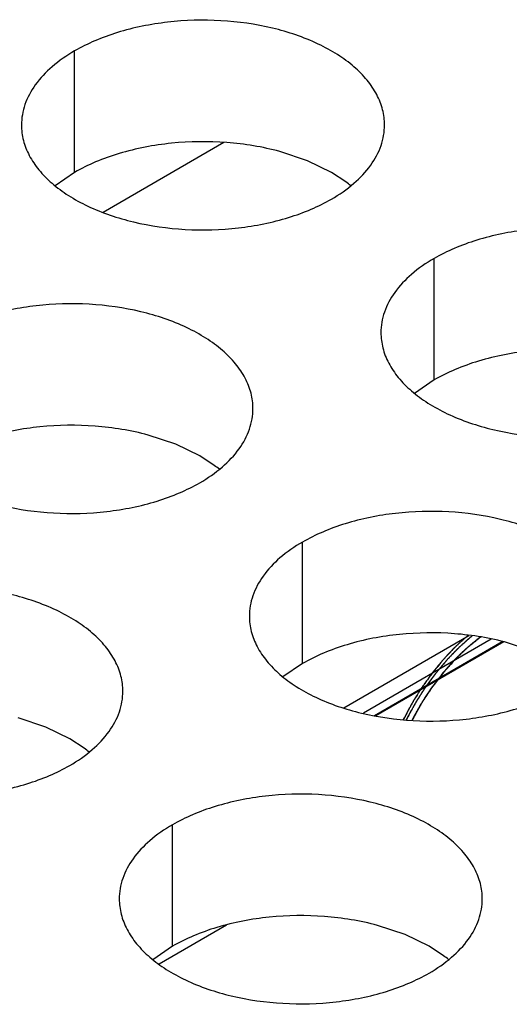
# Model space of a CAD drawing. Units: inches. Extents: x 0 to 34, y -355 to 22.
# Drawn here: x 21 to 21, y 19 to 20 of the extents above; entities that cross this region are included whole.
import ezdxf

# ---------------------------------------------------------------- set-up
doc = ezdxf.new("R2010")
doc.units = ezdxf.units.IN
doc.header["$LTSCALE"] = 1.87
doc.header["$MEASUREMENT"] = 0
doc.layers.get('0').update_dxf_attribs({"linetype": 'CONTINUOUS'})
doc.layers.add('ECAD_29-4886-02', color=7, linetype='CONTINUOUS')

msp = doc.modelspace()

# ---------------------------------------------------------------- linework, layer by layer
at = {"color": 7, "linetype": 'Continuous'}
for p, q in [((20.7848386333, 19.5093391158), (20.7848386333, 19.5289351738)), ((20.8089417446, 19.5141449064), (20.7894505901, 19.5028917503)), ((20.8224068274, 19.5112148516), (20.8179424004, 19.5127059714)), ((20.8262700319, 19.5093388462), (20.8224068274, 19.5112148516)), ((20.7848386333, 19.5093391158), (20.7816790136, 19.5071786621)), ((20.8286082059, 19.5078164307), (20.8262700319, 19.5093388462)), ((20.842843728, 19.4758506164), (20.842843728, 19.4954466744)), ((20.842843728, 19.4758506164), (20.8396841082, 19.4736901627)), ((20.8011759075, 19.4654684692), (20.7967114805, 19.466959589)), ((20.805039112, 19.4635924638), (20.8011759075, 19.4654684692)), ((20.807377286, 19.4620700483), (20.805039112, 19.4635924638)), ((20.8216128081, 19.430104234), (20.8216128081, 19.449700292)), ((20.8591810022, 19.4319799698), (20.8547165752, 19.4334710896)), ((20.8216128081, 19.430104234), (20.8184531883, 19.4279437803)), ((20.7801799531, 19.4198577434), (20.7757155262, 19.4213488632)), ((20.7840431576, 19.417981738), (20.7801799531, 19.4198577434)), ((20.7863813316, 19.4164593225), (20.7840431576, 19.417981738)), ((20.8006168537, 19.3844935082), (20.8006168537, 19.4040895662)), ((20.798458184, 19.3816501863), (20.8093668467, 19.3879482681)), ((20.8381850478, 19.386369244), (20.8337206208, 19.3878603638)), ((20.8420482523, 19.3844932386), (20.8381850478, 19.386369244)), ((20.8006168537, 19.3844935082), (20.797457234, 19.3823330545)), ((20.8443864262, 19.3829708231), (20.8420482523, 19.3844932386))]:
    msp.add_line(p, q, dxfattribs=at)
at = {"color": 5, "linetype": 'Continuous'}
for p, q in [((20.8282803321, 19.422977128), (20.8484656768, 19.4346310726)), ((20.8520834852, 19.4340174369), (20.8314514097, 19.4221055737)), ((20.8332186831, 19.4217296843), (20.8538507586, 19.4336415475)), ((20.8540987969, 19.4335887911), (20.8334667215, 19.4216769279)), ((20.8420651381, 19.4279198527), (20.8417581622, 19.4274999045)), ((20.8430978483, 19.4285213699), (20.8421271107, 19.4272346707)), ((20.8443444916, 19.4286815525), (20.8422855989, 19.4259793629)), ((20.8443528432, 19.4286643866), (20.8422939506, 19.4259621969))]:
    msp.add_line(p, q, dxfattribs=at)
at = {"color": 7, "linetype": 'Continuous'}
for centre, end in [((20.8157601628, 19.4903376921), 53.6816232306), ((20.7945292429, 19.4445913097), 53.6816232309), ((20.7735332886, 19.3989805839), 53.68162323079999), ((20.8315383832, 19.3654920845), 53.6816232309)]:
    msp.add_arc(centre, 0.0216928217, 50.9666495626, end, dxfattribs=at)
at = {"color": 3, "linetype": 'Continuous'}
for points, knots in [([(20.8348507564, 19.5169674769), (20.8348508656, 19.5178015306), (20.8346294069, 19.5195111861), (20.833651907, 19.5219815401), (20.8320597966, 19.5243212086), (20.8299059428, 19.5264893569), (20.8272334165, 19.5284415716), (20.8229297043, 19.5307838412), (20.8166213275, 19.5328907412), (20.8083895303, 19.5340470754), (20.7999253947, 19.5338154818), (20.7931021763, 19.5324507199), (20.7881459586, 19.5306520288), (20.7858894601, 19.5295418652), (20.7848386333, 19.5289351738)], [0, 0, 0, 0, 0.0428374001, 0.0874372909, 0.1352559086, 0.1871865649, 0.2436595076, 0.3046400314, 0.4382554805, 0.5825419549, 0.7296026851000001, 0.8712064817999999, 0.9376797887999998, 1, 1, 1, 1]), ([(20.7848386333, 19.5289351738), (20.7835552548, 19.5281942192), (20.7812259773, 19.5265859192), (20.7784355112, 19.5236647036), (20.7769397766, 19.5209052676), (20.7763550671, 19.5186578186), (20.7762587933, 19.5175366651), (20.7762587207, 19.5169825139)], [0, 0, 0, 0, 0.289150272, 0.5486713595000001, 0.7817077279000002, 0.8918744459999999, 1, 1, 1, 1]), ([(20.7762587207, 19.5169825139), (20.7762586115, 19.5161484602), (20.7764800702, 19.5144388047), (20.7774575701, 19.5119684507), (20.7790496805, 19.5096287822), (20.7812035343, 19.5074606339), (20.7838760606, 19.5055084193), (20.7881797728, 19.5031661496), (20.7944881496, 19.5010592496), (20.8027199468, 19.4999029154), (20.8111840824, 19.500134509), (20.8180073008, 19.5014992709), (20.8229635185, 19.5032979621), (20.825220017, 19.5044081256), (20.8262708438, 19.5050148171)], [0, 0, 0, 0, 0.0428374001, 0.0874372909, 0.1352559086, 0.1871865649, 0.2436595076, 0.3046400314, 0.4382554805, 0.5825419549, 0.7296026851000001, 0.8712064817999999, 0.9376797887999998, 1, 1, 1, 1]), ([(20.8262708438, 19.5050148171), (20.8275542223, 19.5057557716), (20.8298834998, 19.5073640716), (20.8326739659, 19.5102852873), (20.8341697005, 19.5130447232), (20.83475441, 19.5152921722), (20.8348506838, 19.5164133257), (20.8348507564, 19.5169674769)], [0, 0, 0, 0, 0.289150272, 0.5486713595000001, 0.7817077279000002, 0.8918744459999999, 1, 1, 1, 1]), ([(20.892855851, 19.4834789775), (20.8928559602, 19.4843130312), (20.8926345015, 19.4860226867), (20.8916570017, 19.4884930407), (20.8900648913, 19.4908327092), (20.8879110374, 19.4930008575), (20.8852385111, 19.4949530722), (20.8809347989, 19.4972953418), (20.8746264222, 19.4994022418), (20.8663946249, 19.500558576), (20.8579304894, 19.5003269824), (20.8511072709, 19.4989622205), (20.8461510532, 19.4971635294), (20.8438945547, 19.4960533658), (20.842843728, 19.4954466744)], [0, 0, 0, 0, 0.0428374001, 0.0874372909, 0.1352559086, 0.1871865649, 0.2436595076, 0.3046400314, 0.4382554805, 0.5825419549, 0.7296026851000001, 0.8712064817999999, 0.9376797887999998, 1, 1, 1, 1]), ([(20.842843728, 19.4954466744), (20.8415603494, 19.4947057198), (20.839231072, 19.4930974198), (20.8364406058, 19.4901762042), (20.8349448712, 19.4874167682), (20.8343601617, 19.4851693192), (20.8342638879, 19.4840481657), (20.8342638154, 19.4834940145)], [0, 0, 0, 0, 0.289150272, 0.5486713595000001, 0.7817077279000002, 0.8918744459999999, 1, 1, 1, 1]), ([(20.8136198365, 19.4712210945), (20.8136199457, 19.4720551482), (20.813398487, 19.4737648037), (20.8124209871, 19.4762351577), (20.8108288767, 19.4785748262), (20.8086750229, 19.4807429745), (20.8060024966, 19.4826951892), (20.8016987844, 19.4850374588), (20.7953904076, 19.4871443588), (20.7871586104, 19.488300693), (20.7786944748, 19.4880690994), (20.7718712564, 19.4867043375), (20.7669150387, 19.4849056464), (20.7646585402, 19.4837954828), (20.7636077134, 19.4831887914)], [0, 0, 0, 0, 0.0428374001, 0.0874372909, 0.1352559086, 0.1871865649, 0.2436595076, 0.3046400314, 0.4382554805, 0.5825419549, 0.7296026851000001, 0.8712064817999999, 0.9376797887999998, 1, 1, 1, 1]), ([(20.8342638154, 19.4834940145), (20.8342637062, 19.4826599608), (20.8344851648, 19.4809503053), (20.8354626647, 19.4784799513), (20.8370547751, 19.4761402828), (20.839208629, 19.4739721346), (20.8418811553, 19.4720199199), (20.8461848675, 19.4696776502), (20.8524932442, 19.4675707502), (20.8607250414, 19.466414416), (20.869189177, 19.4666460096), (20.8760123955, 19.4680107715), (20.8809686132, 19.4698094627), (20.8832251117, 19.4709196262), (20.8842759384, 19.4715263177)], [0, 0, 0, 0, 0.0428374001, 0.0874372909, 0.1352559086, 0.1871865649, 0.2436595076, 0.3046400314, 0.4382554805, 0.5825419549, 0.7296026851000001, 0.8712064817999999, 0.9376797887999998, 1, 1, 1, 1]), ([(20.7550278008, 19.4712361315), (20.7550276916, 19.4704020778), (20.7552491503, 19.4686924223), (20.7562266502, 19.4662220683), (20.7578187606, 19.4638823998), (20.7599726144, 19.4617142515), (20.7626451407, 19.4597620369), (20.7669488529, 19.4574197672), (20.7732572297, 19.4553128672), (20.7814890269, 19.454156533), (20.7899531625, 19.4543881266), (20.7967763809, 19.45575288849999), (20.8017325986, 19.4575515796), (20.8039890971, 19.4586617432), (20.8050399239, 19.4592684347)], [0, 0, 0, 0, 0.0428374001, 0.0874372909, 0.1352559086, 0.1871865649, 0.2436595076, 0.3046400314, 0.4382554805, 0.5825419549, 0.7296026851000001, 0.8712064817999999, 0.9376797887999998, 1, 1, 1, 1]), ([(20.8050399239, 19.4592684347), (20.8063233024, 19.4600093892), (20.8086525799, 19.4616176892), (20.811443046, 19.4645389048), (20.8129387806, 19.4672983408), (20.8135234901, 19.4695457898), (20.8136197639, 19.4706669433), (20.8136198365, 19.4712210945)], [0, 0, 0, 0, 0.289150272, 0.5486713595000001, 0.7817077279000002, 0.8918744459999999, 1, 1, 1, 1]), ([(20.8716249311, 19.4377325951), (20.8716250403, 19.4385666488), (20.8714035816, 19.4402763043), (20.8704260818, 19.4427466583), (20.8688339714, 19.4450863268), (20.8666801175, 19.4472544751), (20.8640075912, 19.4492066898), (20.859703879, 19.4515489594), (20.8533955023, 19.4536558594), (20.845163705, 19.4548121936), (20.8366995695, 19.4545806), (20.829876351, 19.4532158381), (20.8249201333, 19.451417147), (20.8226636348, 19.4503069834), (20.8216128081, 19.449700292)], [0, 0, 0, 0, 0.0428374001, 0.0874372909, 0.1352559086, 0.1871865649, 0.2436595076, 0.3046400314, 0.4382554805, 0.5825419549, 0.7296026851000001, 0.8712064817999999, 0.9376797887999998, 1, 1, 1, 1]), ([(20.8216128081, 19.449700292), (20.8203294295, 19.4489593374), (20.8180001521, 19.4473510374), (20.8152096859, 19.4444298218), (20.8137139513, 19.4416703858), (20.8131292418, 19.4394229368), (20.813032968, 19.4383017833), (20.8130328955, 19.4377476321)], [0, 0, 0, 0, 0.289150272, 0.5486713595000001, 0.7817077279000002, 0.8918744459999999, 1, 1, 1, 1]), ([(20.7926238821, 19.4256103687), (20.7926239913, 19.4264444224), (20.7924025326, 19.4281540779), (20.7914250328, 19.4306244319), (20.7898329224, 19.4329641004), (20.7876790685, 19.4351322487), (20.7850065422, 19.4370844634), (20.78070283, 19.439426733), (20.7743944532, 19.441533633), (20.766162656, 19.4426899672), (20.7576985205, 19.4424583736), (20.750875302, 19.4410936117), (20.7459190843, 19.4392949206), (20.7436625858, 19.438184757), (20.742611759, 19.4375780656)], [0, 0, 0, 0, 0.0428374001, 0.0874372909, 0.1352559086, 0.1871865649, 0.2436595076, 0.3046400314, 0.4382554805, 0.5825419549, 0.7296026851000001, 0.8712064817999999, 0.9376797887999998, 1, 1, 1, 1]), ([(20.8130328955, 19.4377476321), (20.8130327863, 19.4369135784), (20.8132542449, 19.4352039229), (20.8142317448, 19.4327335689), (20.8158238552, 19.4303939004), (20.8179777091, 19.4282257522), (20.8206502354, 19.4262735375), (20.8249539476, 19.4239312678), (20.8312623243, 19.4218243678), (20.8394941215, 19.4206680336), (20.8479582571, 19.4208996272), (20.8547814756, 19.4222643891), (20.8597376933, 19.42406308029999), (20.8619941918, 19.4251732438), (20.8630450185, 19.4257799353)], [0, 0, 0, 0, 0.0428374001, 0.0874372909, 0.1352559086, 0.1871865649, 0.2436595076, 0.3046400314, 0.4382554805, 0.5825419549, 0.7296026851000001, 0.8712064817999999, 0.9376797887999998, 1, 1, 1, 1]), ([(20.7340318465, 19.4256254057), (20.7340317373, 19.424791352), (20.7342531959, 19.4230816965), (20.7352306958, 19.4206113425), (20.7368228062, 19.418271674), (20.73897666, 19.4161035257), (20.7416491864, 19.4141513111), (20.7459528986, 19.4118090414), (20.7522612753, 19.4097021414), (20.7604930725, 19.4085458072), (20.7689572081, 19.4087774008), (20.7757804265, 19.4101421627), (20.7807366443, 19.4119408538), (20.7829931428, 19.4130510174), (20.7840439695, 19.4136577088)], [0, 0, 0, 0, 0.0428374001, 0.0874372909, 0.1352559086, 0.1871865649, 0.2436595076, 0.3046400314, 0.4382554805, 0.5825419549, 0.7296026851000001, 0.8712064817999999, 0.9376797887999998, 1, 1, 1, 1]), ([(20.7840439695, 19.4136577088), (20.785327348, 19.4143986634), (20.7876566255, 19.4160069634), (20.7904470917, 19.418928179), (20.7919428263, 19.421687615), (20.7925275357, 19.423935064), (20.7926238095, 19.4250562175), (20.7926238821, 19.4256103687)], [0, 0, 0, 0, 0.289150272, 0.5486713595000001, 0.7817077279000002, 0.8918744459999999, 1, 1, 1, 1]), ([(20.8506289767, 19.3921218693), (20.8506290859, 19.392955923), (20.8504076273, 19.3946655785), (20.8494301274, 19.3971359325), (20.847838017, 19.399475601), (20.8456841631, 19.4016437493), (20.8430116368, 19.403595964), (20.8387079246, 19.4059382336), (20.8323995479, 19.40804513359999), (20.8241677507, 19.4092014678), (20.8157036151, 19.4089698742), (20.8088803966, 19.4076051123), (20.8039241789, 19.4058064212), (20.8016676804, 19.4046962576), (20.8006168537, 19.4040895662)], [0, 0, 0, 0, 0.0428374001, 0.0874372909, 0.1352559086, 0.1871865649, 0.2436595076, 0.3046400314, 0.4382554805, 0.5825419549, 0.7296026851000001, 0.8712064817999999, 0.9376797887999998, 1, 1, 1, 1]), ([(20.8006168537, 19.4040895662), (20.7993334751, 19.4033486116), (20.7970041977, 19.4017403116), (20.7942137315, 19.398819096), (20.7927179969, 19.39605966), (20.7921332875, 19.393812211), (20.7920370137, 19.3926910575), (20.7920369411, 19.3921369063)], [0, 0, 0, 0, 0.289150272, 0.5486713595000001, 0.7817077279000002, 0.8918744459999999, 1, 1, 1, 1]), ([(20.7920369411, 19.3921369063), (20.7920368319, 19.3913028526), (20.7922582906, 19.3895931971), (20.7932357904, 19.3871228431), (20.7948279008, 19.3847831746), (20.7969817547, 19.3826150263), (20.799654281, 19.3806628117), (20.8039579932, 19.378320542), (20.8102663699, 19.376213642), (20.8184981672, 19.3750573078), (20.8269623027, 19.3752889014), (20.8337855212, 19.3766536633), (20.8387417389, 19.3784523545), (20.8409982374, 19.379562518), (20.8420490641, 19.3801692095)], [0, 0, 0, 0, 0.0428374001, 0.0874372909, 0.1352559086, 0.1871865649, 0.2436595076, 0.3046400314, 0.4382554805, 0.5825419549, 0.7296026851000001, 0.8712064817999999, 0.9376797887999998, 1, 1, 1, 1]), ([(20.8420490641, 19.3801692095), (20.8433324427, 19.380910164), (20.8456617201, 19.382518464), (20.8484521863, 19.3854396797), (20.8499479209, 19.3881991156), (20.8505326304, 19.3904465646), (20.8506289042, 19.3915677181), (20.8506289767, 19.3921218693)], [0, 0, 0, 0, 0.289150272, 0.5486713595000001, 0.7817077279000002, 0.8918744459999999, 1, 1, 1, 1])]:
    msp.add_open_spline(points, degree=3, knots=knots, dxfattribs=at)
at = {"color": 7, "linetype": 'Continuous'}
for points in [[(20.8179424004, 19.5127059714), (20.8151489027, 19.51345857099999), (20.809321443, 19.514408765), (20.8005522778, 19.5143024706), (20.7934437772, 19.5129573506), (20.7882783245, 19.5111173116), (20.7859297925, 19.509969093), (20.7848386333, 19.5093391158)], [(20.8759474951, 19.479217472), (20.8731539973, 19.4799700716), (20.8673265377, 19.4809202656), (20.8585573724, 19.4808139712), (20.8514488718, 19.4794688512), (20.8462834191, 19.4776288122), (20.8439348871, 19.4764805936), (20.842843728, 19.4758506164)], [(20.7967114805, 19.466959589), (20.7939179828, 19.4677121886), (20.7880905231, 19.4686623826), (20.7793213579, 19.4685560882), (20.7722128573, 19.4672109682), (20.7670474046, 19.4653709292), (20.7646988726, 19.4642227106), (20.7636077134, 19.4635927334)], [(20.8547165752, 19.4334710896), (20.8519230774, 19.4342236892), (20.8460956177, 19.4351738832), (20.8373264525, 19.4350675888), (20.8302179519, 19.4337224688), (20.8250524992, 19.4318824298), (20.8227039672, 19.4307342112), (20.8216128081, 19.430104234)], [(20.8337206208, 19.3878603638), (20.830927123, 19.3886129634), (20.8250996634, 19.3895631574), (20.8163304982, 19.389456863), (20.8092219975, 19.388111743), (20.8040565448, 19.386271704), (20.8017080129, 19.3851234854), (20.8006168537, 19.3844935082)]]:
    msp.add_open_spline(points, degree=3, knots=[0, 0, 0, 0, 0.2551548936, 0.5171467034, 0.7701473281000001, 0.8888787610999999, 1, 1, 1, 1], dxfattribs=at)
at = {"color": 5, "linetype": 'Continuous'}
for points, knots in [([(20.8483122753, 19.4346509254), (20.8481772175, 19.434532033), (20.8479070576, 19.434294397), (20.8475695797, 19.4339966079), (20.8473329372, 19.43378952279999), (20.8471983458, 19.4336690679), (20.846999912, 19.4334768483), (20.846767208, 19.4332564151), (20.8465019144, 19.4330029214), (20.8463358404, 19.4328440436), (20.8462200032, 19.4327341055), (20.8461531794, 19.432669229), (20.8460839836, 19.4325965967), (20.8459983001, 19.4325084619), (20.8458607588, 19.4323659624), (20.8456889441, 19.4321883441), (20.8454829007, 19.4319749983), (20.8453106015, 19.4317972151), (20.8451741263, 19.4316550786), (20.8450680352, 19.431548203), (20.8449762007, 19.4314423752), (20.8448487854, 19.4313008993), (20.8446280895, 19.4310535576), (20.8443751335, 19.4307703443), (20.8441534377, 19.4305237013), (20.8440277364, 19.4303810275), (20.8438447044, 19.4301576126), (20.8436292738, 19.4299000552), (20.8433840385, 19.4296045024), (20.8432305023, 19.4294192504), (20.8431233693, 19.4292909529), (20.8430616429, 19.4292154358), (20.8429980127, 19.4291316041), (20.8429191257, 19.4290296566), (20.8427292612, 19.4287826428), (20.8424446913, 19.4284131128), (20.8421916481, 19.4280842391), (20.842065138, 19.4279198526)], [0, 0, 0, 0, 0.0625, 0.125, 0.15625, 0.171875, 0.1875, 0.25, 0.28125, 0.3125, 0.328125, 0.3359375, 0.34375, 0.359375, 0.375, 0.40625, 0.4375, 0.46875, 0.484375, 0.5, 0.515625, 0.53125, 0.5625, 0.625, 0.65625, 0.671875, 0.6875, 0.75, 0.78125, 0.8125, 0.828125, 0.8359375, 0.84375, 0.859375, 0.875, 0.9375, 1, 1, 1, 1]), ([(20.8490150791, 19.434580158), (20.8488905171, 19.4344756718), (20.8486413666, 19.434266635), (20.8483611916, 19.4340317577), (20.8481742343, 19.4338747514), (20.8480810639, 19.4337969947), (20.8479866952, 19.4337163363), (20.8478551737, 19.4335949818), (20.8476927044, 19.4334480272), (20.8474970097, 19.4332696516), (20.8473011489, 19.4330918143), (20.8471390949, 19.4329435142), (20.8470067428, 19.4328248507), (20.8468842954, 19.4327063626), (20.846734631, 19.4325582999), (20.846553599, 19.4323806674), (20.8463728739, 19.4322027884), (20.8462224425, 19.4320553417), (20.846101529, 19.4319356216), (20.8460124451, 19.43185064839999), (20.8459172407, 19.4317472888), (20.8457924463, 19.4316158709), (20.8455729583, 19.4313830949), (20.8453232073, 19.4311170439), (20.8450714338, 19.4308542506), (20.8448262938, 19.4305784551), (20.844522457, 19.4302288764), (20.8442165791, 19.429882128), (20.8439747051, 19.4296018039), (20.8437424553, 19.4293121593), (20.843448819, 19.4289533228), (20.843214923, 19.4286652725), (20.8430978484, 19.42852137)], [0, 0, 0, 0, 0.0625, 0.125, 0.140625, 0.15625, 0.171875, 0.1875, 0.21875, 0.25, 0.28125, 0.3125, 0.328125, 0.34375, 0.375, 0.40625, 0.4375, 0.46875, 0.484375, 0.5, 0.515625, 0.53125, 0.5625, 0.625, 0.65625, 0.6875, 0.75, 0.8125, 0.84375, 0.875, 0.9375, 1, 1, 1, 1]), ([(20.8503545226, 19.4343883765), (20.8502282708, 19.4342923675), (20.8499757405, 19.4341002854), (20.8496917642, 19.4338844817), (20.8495022714, 19.4337401916), (20.8494078355, 19.4336687923), (20.8493121926, 19.433594494), (20.8491789305, 19.4334816319), (20.8490143012, 19.4333452924), (20.8488160014, 19.4331796386), (20.8486175627, 19.4330145892), (20.848453281, 19.4328767388), (20.8483193237, 19.4327668985), (20.8481946269, 19.4326555457), (20.8480419298, 19.4325158229), (20.8478573533, 19.4323484465), (20.8476730585, 19.4321807571), (20.8475196569, 19.4320418169), (20.8473963692, 19.4319288989), (20.8473054962, 19.4318490271), (20.8472085352, 19.4317507717), (20.8470813773, 19.43162618609999), (20.8469217236, 19.4314682511), (20.8467303447, 19.4312796714), (20.8465392735, 19.4310908471), (20.8463788507, 19.4309335238), (20.846253231, 19.4308077147), (20.8461375275, 19.4306821279), (20.845989501, 19.4305250829), (20.8458133011, 19.4303365911), (20.8456368091, 19.4301483486), (20.8454895129, 19.4299906804), (20.8453869943, 19.4298818826), (20.8453274689, 19.4298172608), (20.8452643846, 19.4297434063), (20.8451867457, 19.4296542441), (20.8449994109, 19.4294376566), (20.8447188327, 19.4291138754), (20.8444692576, 19.4288256229), (20.8443444916, 19.4286815525)], [0, 0, 0, 0, 0.0625, 0.125, 0.140625, 0.15625, 0.171875, 0.1875, 0.21875, 0.25, 0.28125, 0.3125, 0.328125, 0.34375, 0.375, 0.40625, 0.4375, 0.46875, 0.484375, 0.5, 0.515625, 0.53125, 0.5625, 0.59375, 0.625, 0.65625, 0.671875, 0.6875, 0.71875, 0.75, 0.78125, 0.8125, 0.828125, 0.8359375, 0.84375, 0.859375, 0.875, 0.9375, 1, 1, 1, 1]), ([(20.8503790257, 19.4343829193), (20.8502527551, 19.4342870372), (20.8500001871, 19.4340952088), (20.8497161684, 19.4338796905), (20.8495266471, 19.4337355906), (20.8494321975, 19.4336642864), (20.849336539, 19.4335900835), (20.8492032476, 19.4334773499), (20.8490385845, 19.4333411705), (20.848840243, 19.433175709), (20.8486417631, 19.4330108523), (20.8484774462, 19.4328731609), (20.8483434624, 19.4327634513), (20.8482187335, 19.432652216), (20.8480659943, 19.4325126355), (20.8478813681, 19.4323454318), (20.8476970233, 19.4321779146), (20.8475435805, 19.4320391179), (20.8474202587, 19.431926315), (20.8473293635, 19.4318465287), (20.8472323673, 19.4317483619), (20.8471051706, 19.4316238771), (20.8468815485, 19.4314031164), (20.8466266343, 19.4311515753), (20.8464028957, 19.4309324025), (20.8462758987, 19.4308051956), (20.8460899225, 19.430603537), (20.8458093274, 19.43030530599999), (20.8454972706, 19.4299730995), (20.8452500475, 19.4297048065), (20.8450123566, 19.4294255652), (20.8447119506, 19.4290802951), (20.8444726291, 19.4288029266), (20.844352843, 19.4286643863)], [0, 0, 0, 0, 0.0625, 0.125, 0.140625, 0.15625, 0.171875, 0.1875, 0.21875, 0.25, 0.28125, 0.3125, 0.328125, 0.34375, 0.375, 0.40625, 0.4375, 0.46875, 0.484375, 0.5, 0.515625, 0.53125, 0.5625, 0.625, 0.65625, 0.671875, 0.6875, 0.75, 0.8125, 0.84375, 0.875, 0.9375, 1, 1, 1, 1]), ([(20.8417581622, 19.4274999045), (20.8415859725, 19.4272546133), (20.8413716441, 19.4269471675), (20.841111724, 19.4265807282), (20.8409442595, 19.4263311114), (20.8407784407, 19.4260796895), (20.840612185, 19.4258294885), (20.840507996, 19.4256715648), (20.8404254242, 19.425548636), (20.8403399581, 19.4254133049), (20.8402321411, 19.4252398944), (20.8401031404, 19.425033589), (20.8399741961, 19.4248269291), (20.839866238, 19.4246544049), (20.8397810541, 19.424517301), (20.8397139211, 19.4244119114), (20.8396591774, 19.4243163105), (20.8395818587, 19.4241854271), (20.8394866907, 19.4240229677), (20.8393718741, 19.4238276447), (20.839257149, 19.4236319767), (20.8391617524, 19.4234703796), (20.8390848908, 19.4233377715), (20.8390060234, 19.4231930074), (20.8389081007, 19.4230162233), (20.8387512016, 19.422730986), (20.8385935226, 19.4224466976), (20.8384383503, 19.4221613495), (20.8382186335, 19.421729134), (20.8380321399, 19.4213700464), (20.8378840319, 19.4210824269)], [0, 0, 0, 0, 0.125, 0.15625, 0.1875, 0.25, 0.28125, 0.3125, 0.328125, 0.34375, 0.375, 0.40625, 0.4375, 0.46875, 0.484375, 0.5, 0.515625, 0.53125, 0.5625, 0.59375, 0.625, 0.65625, 0.671875, 0.6875, 0.71875, 0.75, 0.8125, 0.84375, 0.875, 1, 1, 1, 1]), ([(20.8421271107, 19.4272346708), (20.8419593093, 19.4269967527), (20.8417504362, 19.4266985404), (20.8414971523, 19.4263431298), (20.8413339204, 19.4261009751), (20.8411722792, 19.425857054), (20.8410102181, 19.425614324), (20.8409086541, 19.4254611119), (20.8408281698, 19.4253418585), (20.8407448386, 19.4252105448), (20.8406397064, 19.425042273), (20.8405139216, 19.4248420851), (20.8403881905, 19.4246415517), (20.8402829241, 19.4244741437), (20.8401998611, 19.4243411023), (20.8401344079, 19.4242388444), (20.8400810035, 19.4241460516), (20.8400055894, 19.4240190253), (20.8399127613, 19.4238613492), (20.8398007698, 19.4236717792), (20.8396888662, 19.423481873), (20.8395958186, 19.4233250376), (20.8395208435, 19.4231963297), (20.8394438787, 19.4230557961), (20.8393483656, 19.4228841904), (20.839233409, 19.422676508), (20.8391187074, 19.4224693494), (20.8390033264, 19.4222618512), (20.838890408, 19.42205518779999), (20.8387515104, 19.4217834288), (20.838573861, 19.4214424203), (20.8384329689, 19.4211700127), (20.8383623694, 19.421033759)], [0, 0, 0, 0, 0.125, 0.15625, 0.1875, 0.25, 0.28125, 0.3125, 0.328125, 0.34375, 0.375, 0.40625, 0.4375, 0.46875, 0.484375, 0.5, 0.515625, 0.53125, 0.5625, 0.59375, 0.625, 0.65625, 0.671875, 0.6875, 0.71875, 0.75, 0.78125, 0.8125, 0.84375, 0.875, 0.9375, 1, 1, 1, 1]), ([(20.842285599, 19.4259793629), (20.8422200971, 19.4258832111), (20.8420891622, 19.4256911072), (20.8419251495, 19.4254499794), (20.8418109729, 19.4252830234), (20.8417447484, 19.4251847763), (20.8416748365, 19.4250758258), (20.8415886941, 19.4249432943), (20.8414848662, 19.4247827601), (20.8413808702, 19.4246223613), (20.8412951481, 19.424489491), (20.8412243956, 19.4243812181), (20.8411615894, 19.4242802159), (20.841085806, 19.4241564486), (20.8409937114, 19.4240069095), (20.8409018758, 19.4238574674), (20.8408254451, 19.4237334574), (20.8407639334, 19.4236329406), (20.8407188415, 19.4235611643), (20.8406697659, 19.4234755975), (20.8406057208, 19.4233663232), (20.8405252052, 19.4232280959), (20.8404287075, 19.4230628466), (20.8403324604, 19.4228977183), (20.8402513184, 19.4227591885), (20.840188526, 19.4226505192), (20.840133468, 19.422549725), (20.840061999, 19.4224210576), (20.8399773381, 19.4222676826), (20.839892504, 19.4221144834), (20.8398214678, 19.4219853765), (20.8397655443, 19.4218854612), (20.8397062717, 19.421773218), (20.8396009859, 19.4215710607), (20.839451398, 19.4212852812), (20.8393314777, 19.4210557383), (20.8392715488, 19.4209410817)], [0, 0, 0, 0, 0.0625, 0.125, 0.15625, 0.171875, 0.1875, 0.21875, 0.25, 0.28125, 0.3125, 0.328125, 0.34375, 0.375, 0.40625, 0.4375, 0.46875, 0.484375, 0.5, 0.515625, 0.53125, 0.5625, 0.59375, 0.625, 0.65625, 0.671875, 0.6875, 0.71875, 0.75, 0.78125, 0.8125, 0.828125, 0.84375, 0.875, 0.9375, 1, 1, 1, 1]), ([(20.8422939506, 19.425962197), (20.8421629469, 19.4257698935), (20.8419658615, 19.4254819003), (20.8417054003, 19.4250960607), (20.8415477179, 19.4248501976), (20.8414206637, 19.4246550035), (20.8413409724, 19.424531623), (20.8412781243, 19.4244358666), (20.8412118826, 19.4243294255), (20.8411279214, 19.4241927179), (20.8410276302, 19.4240302029), (20.8409273448, 19.4238674014), (20.8408433689, 19.4237314102), (20.8407771566, 19.4236235365), (20.8407248351, 19.4235400673), (20.8406826783, 19.4234663941), (20.8406229195, 19.4233647447), (20.8405494328, 19.4232388322), (20.8404607565, 19.4230873484), (20.8403721103, 19.4229355808), (20.8402985483, 19.4228103778), (20.8402389402, 19.4227073093), (20.840176557, 19.4225936267), (20.8400994833, 19.4224551753), (20.8399759217, 19.4222315095), (20.8398196757, 19.4219533969), (20.8395816515, 19.4215032984), (20.8394056473, 19.4211648368), (20.8392877525, 19.4209393929)], [0, 0, 0, 0, 0.125, 0.1875, 0.25, 0.28125, 0.3125, 0.328125, 0.34375, 0.375, 0.40625, 0.4375, 0.46875, 0.484375, 0.5, 0.515625, 0.53125, 0.5625, 0.59375, 0.625, 0.65625, 0.671875, 0.6875, 0.71875, 0.75, 0.8125, 0.875, 1, 1, 1, 1])]:
    msp.add_open_spline(points, degree=3, knots=knots, dxfattribs=at)
at = {"layer": 'ECAD_29-4886-02', "color": 5, "linetype": 'Continuous'}
for p, q in [((20.8282800932, 19.422977207), (20.8484653572, 19.4346311051)), ((20.8520832105, 19.4340174954), (20.8314511351, 19.4221056322)), ((20.8332184085, 19.4217297427), (20.8538504839, 19.4336416059)), ((20.8540985223, 19.4335888495), (20.8334664469, 19.4216769863))]:
    msp.add_line(p, q, dxfattribs=at)
at = {"layer": 'ECAD_29-4886-02', "color": 7, "linetype": 'Continuous'}
msp.add_line((20.7984580125, 19.3816503043), (20.8093662594, 19.387948146), dxfattribs=at)
at = {"layer": 'ECAD_29-4886-02', "color": 5, "linetype": 'Continuous'}
for points, knots in [([(20.848311984, 19.4346509556), (20.8480674382, 19.4344282549), (20.8477006202, 19.4340941877), (20.8472115264, 19.4336488296), (20.8469058495, 19.4333703456), (20.8466612927, 19.4331478666), (20.8465084795, 19.4330081144), (20.8464014405, 19.4329116964), (20.8463403844, 19.4328543967), (20.8462797388, 19.4327887966), (20.8462037914, 19.4327096337), (20.8460216339, 19.4325173065), (20.8457483395, 19.432229814), (20.8453840243, 19.4318458392), (20.8450195239, 19.4314623405), (20.8447163263, 19.4311417142), (20.8445030083, 19.4309192601), (20.8443827973, 19.4307890549), (20.8442689323, 19.4306472206), (20.8441244302, 19.4304739049), (20.8437794272, 19.4300546533), (20.8433761623, 19.4295668351), (20.8429736048, 19.4290779731), (20.8427717218, 19.4288343226), (20.8426572949, 19.4286939049), (20.842568843, 19.4285919353), (20.8424904506, 19.4284771852), (20.8423824187, 19.4283286431), (20.8421949954, 19.4280666178), (20.8419264134, 19.4276933772), (20.8416043889, 19.4272450451), (20.8413362345, 19.4268714712), (20.8411210956, 19.4265727471), (20.8409880726, 19.4263856889), (20.8408783549, 19.426236862), (20.8407806835, 19.4260850408), (20.840615356, 19.4258179613), (20.8403762443, 19.425437155), (20.8400905778, 19.4249798382), (20.8398045282, 19.4245227411), (20.8395901896, 19.4241795209), (20.839447086, 19.4239513011), (20.8393877563, 19.4238553304), (20.8393396012, 19.4237806044), (20.8392939744, 19.4236983795), (20.839215302, 19.4235510017), (20.8391023001, 19.4233422799), (20.8389218396, 19.4230073091), (20.8386961466, 19.4225889436), (20.8383351036, 19.4219193634), (20.8380643066, 19.4214172222), (20.8378837785, 19.4210824517)], [0, 0, 0, 0, 0.0625, 0.09375, 0.125, 0.140625, 0.15625, 0.1640625, 0.16796875, 0.171875, 0.1796875, 0.1875, 0.21875, 0.25, 0.28125, 0.3125, 0.328125, 0.3359375, 0.34375, 0.359375, 0.375, 0.4375, 0.46875, 0.484375, 0.4921875, 0.5, 0.5078125, 0.515625, 0.53125, 0.5625, 0.59375, 0.625, 0.640625, 0.65625, 0.6640625, 0.671875, 0.6875, 0.71875, 0.75, 0.78125, 0.8125, 0.8203125, 0.828125, 0.83203125, 0.8359375, 0.84375, 0.859375, 0.875, 0.90625, 0.9375, 1, 1, 1, 1]), ([(20.8490147837, 19.4345801875), (20.8487598217, 19.4343570686), (20.8483773911, 19.4340223524), (20.8478674338, 19.433576215), (20.8475488144, 19.4332970649), (20.8472936821, 19.4330744613), (20.8471347642, 19.4329336999), (20.8470063937, 19.4328248338), (20.8469135006, 19.4327329355), (20.8468215559, 19.4326381652), (20.8466371786, 19.4324501023), (20.8463608198, 19.4321673829), (20.8459922124, 19.4317908019), (20.8456236791, 19.4314140416), (20.8453471537, 19.4311317257), (20.8451629893, 19.4309431472), (20.8450705772, 19.430849509), (20.8449794476, 19.4307533401), (20.844864044, 19.4306130752), (20.8447177019, 19.4304418618), (20.8443682142, 19.4300275389), (20.8439597399, 19.4295455226), (20.8435519646, 19.4290624092), (20.8433474717, 19.4288216818), (20.8432315564, 19.4286828584), (20.8431419797, 19.4285822986), (20.8430624948, 19.4284681401), (20.8429529946, 19.4283206722), (20.8427630122, 19.4280603921), (20.8423818143, 19.4275414652), (20.8420014434, 19.4270215833), (20.8416745198, 19.4265768501), (20.8415393935, 19.4263905328), (20.8414287612, 19.4262438192), (20.8413273804, 19.4260885545), (20.8411542651, 19.4258128659), (20.840904694, 19.4254211186), (20.8406062424, 19.4249500591), (20.8403072773, 19.4244795009), (20.8400589901, 19.4240865004), (20.839883628, 19.423813005), (20.8397858421, 19.4236542311), (20.839697171, 19.4234860796), (20.8395832112, 19.4232791011), (20.8394026197, 19.422946141), (20.8391762829, 19.4225305556), (20.8388144794, 19.421865274), (20.8385430512, 19.4213663903), (20.8383621159, 19.421033784)], [0, 0, 0, 0, 0.0625, 0.09375, 0.125, 0.140625, 0.15625, 0.1640625, 0.171875, 0.1796875, 0.1875, 0.21875, 0.25, 0.28125, 0.3125, 0.3203125, 0.328125, 0.3359375, 0.34375, 0.359375, 0.375, 0.4375, 0.46875, 0.484375, 0.4921875, 0.5, 0.5078125, 0.515625, 0.53125, 0.5625, 0.625, 0.640625, 0.65625, 0.6640625, 0.671875, 0.6875, 0.71875, 0.75, 0.78125, 0.8125, 0.828125, 0.8359375, 0.84375, 0.859375, 0.875, 0.90625, 0.9375, 1, 1, 1, 1]), ([(20.850354257, 19.4343884336), (20.8500958728, 19.4341822826), (20.849708297, 19.4338730373), (20.8491915275, 19.4334607856), (20.8488685503, 19.4332029711), (20.8486101598, 19.4329970779), (20.8484486857, 19.4328675772), (20.8483356139, 19.4327785649), (20.8482710638, 19.4327251377), (20.8482067484, 19.4326620563), (20.8481262739, 19.4325865045), (20.8479332014, 19.4324024637), (20.8476435617, 19.4321275504), (20.8472574072, 19.43176031), (20.8468711918, 19.4313933781), (20.8465816892, 19.4311177708), (20.8463884416, 19.4309346168), (20.8463082873, 19.4308574424), (20.8462433111, 19.4307977091), (20.8461814537, 19.430730639), (20.8460746523, 19.4306098576), (20.8459213224, 19.4304390908), (20.8455539679, 19.4300277643), (20.8451250147, 19.4295486279), (20.8446966229, 19.4290685582), (20.8444818086, 19.4288294766), (20.8443600375, 19.4286913578), (20.844265946, 19.4285919987), (20.8441824174, 19.4284764696), (20.8440673612, 19.4283280712), (20.8438677325, 19.4280657447), (20.8434671841, 19.4275430319), (20.8430675031, 19.4270191946), (20.8427239829, 19.426571215), (20.8425819973, 19.426383386), (20.8424657477, 19.4262358304), (20.8423858552, 19.4261177434), (20.8423080071, 19.425997577), (20.8421512589, 19.4257583141), (20.8419165824, 19.425398967), (20.8416034073, 19.4249201119), (20.8412903736, 19.424441125), (20.841055379, 19.4240820746), (20.8408990373, 19.4238424326), (20.8408202967, 19.4237230985), (20.8407437708, 19.4236018718), (20.8406522736, 19.4234312309), (20.8405342941, 19.4232210131), (20.8403475432, 19.4228829416), (20.840113414, 19.4224609424), (20.839739195, 19.4217854123), (20.8394584435, 19.4212788393), (20.8392712952, 19.4209411074)], [0, 0, 0, 0, 0.0625, 0.09375, 0.125, 0.140625, 0.15625, 0.1640625, 0.16796875, 0.171875, 0.1796875, 0.1875, 0.21875, 0.25, 0.28125, 0.3125, 0.3203125, 0.328125, 0.33203125, 0.3359375, 0.34375, 0.359375, 0.375, 0.4375, 0.46875, 0.484375, 0.4921875, 0.5, 0.5078125, 0.515625, 0.53125, 0.5625, 0.625, 0.640625, 0.65625, 0.6640625, 0.671875, 0.6796875, 0.6875, 0.71875, 0.75, 0.78125, 0.8125, 0.8203125, 0.828125, 0.8359375, 0.84375, 0.859375, 0.875, 0.90625, 0.9375, 1, 1, 1, 1]), ([(20.8503787601, 19.4343829765), (20.8501203295, 19.4341770806), (20.8497326839, 19.4338682178), (20.8492158214, 19.4334564762), (20.848892786, 19.4331989804), (20.8486343492, 19.4329933424), (20.8484728455, 19.4328640008), (20.8483597544, 19.4327751007), (20.8482951911, 19.4327217363), (20.8482308545, 19.4326587128), (20.8481503562, 19.4325832351), (20.8479572243, 19.4323993707), (20.8476674967, 19.4321247227), (20.8472812243, 19.4317578355), (20.8468948913, 19.4313912571), (20.8466053001, 19.4311159145), (20.846411994, 19.4309329376), (20.8463318145, 19.430855836), (20.8462668201, 19.4307961631), (20.8462049371, 19.4307291458), (20.8460980874, 19.43060845299999), (20.8459446903, 19.4304378147), (20.8455771729, 19.430026795), (20.8451480305, 19.4295480175), (20.8447194485, 19.4290683054), (20.8445045402, 19.4288294039), (20.8443827137, 19.4286913858), (20.8442885853, 19.4285921082), (20.8442050017, 19.4284766385), (20.8440898785, 19.428328327), (20.8438901296, 19.4280661488), (20.8434893429, 19.4275437356), (20.8430894223, 19.4270201961), (20.842745698, 19.4265724735), (20.8426036259, 19.4263847494), (20.8424873105, 19.4262372827), (20.8424073592, 19.426119249), (20.8423294495, 19.425999132), (20.8421725798, 19.4257599699), (20.8419377201, 19.4254007732), (20.8416243016, 19.4249221196), (20.8413110231, 19.4244433319), (20.8410758482, 19.4240844372), (20.8409193813, 19.4238448891), (20.8408405871, 19.4237256195), (20.8407639725, 19.4236043893), (20.8406721898, 19.4234334201), (20.8405539108, 19.4232229029), (20.8403666486, 19.4228842902), (20.8401318912, 19.4224616358), (20.839756661, 19.4217850456), (20.8394751525, 19.4212776801), (20.8392874992, 19.4209394193)], [0, 0, 0, 0, 0.0625, 0.09375, 0.125, 0.140625, 0.15625, 0.1640625, 0.16796875, 0.171875, 0.1796875, 0.1875, 0.21875, 0.25, 0.28125, 0.3125, 0.3203125, 0.328125, 0.33203125, 0.3359375, 0.34375, 0.359375, 0.375, 0.4375, 0.46875, 0.484375, 0.4921875, 0.5, 0.5078125, 0.515625, 0.53125, 0.5625, 0.625, 0.640625, 0.65625, 0.6640625, 0.671875, 0.6796875, 0.6875, 0.71875, 0.75, 0.78125, 0.8125, 0.8203125, 0.828125, 0.8359375, 0.84375, 0.859375, 0.875, 0.90625, 0.9375, 1, 1, 1, 1])]:
    msp.add_open_spline(points, degree=3, knots=knots, dxfattribs=at)

doc.saveas('drawing.dxf')
